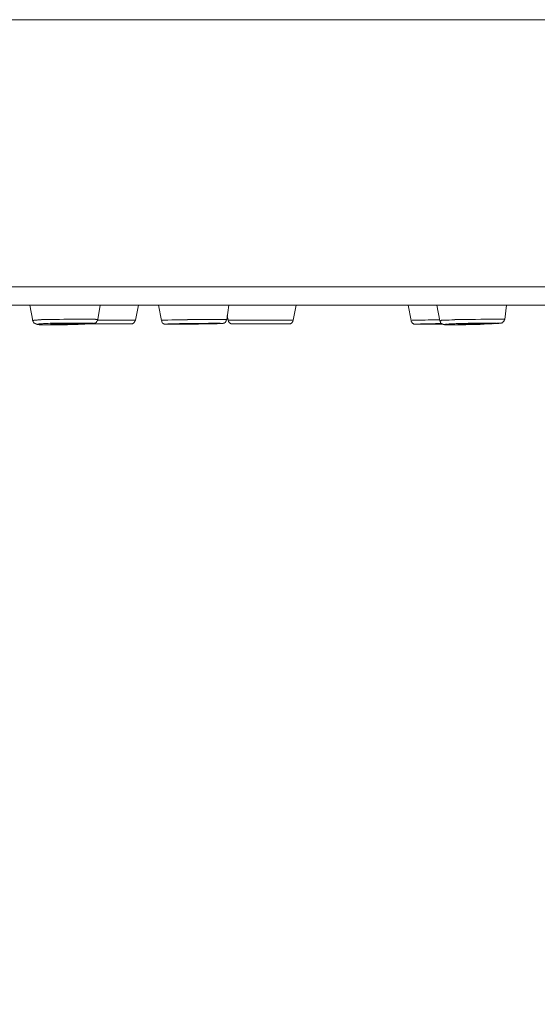
# Model space of a CAD drawing. Units: millimetres. Extents: x 72 to 8980, y -1552 to 626.
# Drawn here: x 7150 to 7172, y 45 to 87 of the extents above; entities that cross this region are included whole.
import ezdxf

# ---------------------------------------------------------------- set-up
doc = ezdxf.new("R2010")
doc.units = ezdxf.units.MM
doc.header["$MEASUREMENT"] = 0
doc.layers.add('Dimensions', color=7, linetype='Continuous')
doc.styles.get("Standard").update_dxf_attribs({"font": 'helr45w_0.ttf'})
doc.dimstyles.get("Standard").update_dxf_attribs({"dimscale": 10, "dimtxt": 2.5, "dimasz": 0.8, "dimexe": 1, "dimexo": 1, "dimgap": 1, "dimtad": 2, "dimtih": 1, "dimtoh": 1, "dimdec": 0, "dimzin": 0, "dimdsep": 46, "dimtxsty": 'Standard', "dimblk": 'DOT', "dimcen": 2, "dimclrd": 1, "dimclre": 1, "dimclrt": 1, "dimadec": 0, "dimazin": 0, "dimtfac": 1, "dimtdec": 0, "dimtofl": 0, "dimtmove": 0, "dimatfit": 3, "dimfxl": 1, "dimtolj": 1, "dimtzin": 0, "dimarcsym": 0})

# ---------------------------------------------------------------- blocks, each defined once
blk = doc.blocks.new('_Dot')
at = {"color": 0, "linetype": 'ByBlock', "lineweight": -2}
blk.add_line((-0.5, 0), (-1, 0), dxfattribs=at)
at = {"color": 0, "linetype": 'ByBlock', "const_width": 0.5}
blk.add_lwpolyline([(-0.25, 0, 1), (0.25, 0, 1)], format="xyb", close=True, dxfattribs=at)
blk = doc.blocks.new('*D29')
at = {"layer": 'Dimensions', "color": 1, "lineweight": -2, "transparency": 16777216}
for p, q in [((7008.541, 71.567), (7008.541, 32.903)), ((7211.478, 71.567), (7211.478, 32.903)), ((7016.541, 42.903), (7203.478, 42.903))]:
    blk.add_line(p, q, dxfattribs=at)
at = {"layer": 'Dimensions', "color": 1, "lineweight": -2, "transparency": 16777216, "xscale": 8, "yscale": 8, "zscale": 8, "rotation": 180}
blk.add_blockref('_Dot', (7008.541, 42.903), dxfattribs=at)
at = {"layer": 'Dimensions', "color": 1, "lineweight": -2, "transparency": 16777216, "xscale": 8, "yscale": 8, "zscale": 8}
blk.add_blockref('_Dot', (7211.478, 42.903), dxfattribs=at)
at = {"layer": 'Dimensions', "color": 1, "transparency": 16777216, "insert": (7110.009, 19.655), "char_height": 25, "attachment_point": 5}
blk.add_mtext('\\A1;%%C203', dxfattribs=at)

msp = doc.modelspace()

# ---------------------------------------------------------------- linework, layer by layer
at = {"lineweight": 9}
for p, q in [((7008.541, 87.265), (7211.478, 87.265)), ((7211.478, 75.861), (7008.541, 75.861)), ((7210.713, 75.092), (7009.306, 75.092)), ((7150.383, 75.092), (7150.503, 74.423)), ((7153.372, 75.092), (7153.278, 74.47)), ((7154.891, 74.447), (7155.012, 75.092)), ((7155.871, 75.092), (7155.991, 74.431)), ((7158.871, 75.092), (7158.778, 74.462)), ((7161.612, 74.447), (7161.732, 75.092)), ((7166.517, 75.092), (7166.637, 74.431)), ((7167.733, 75.092), (7167.869, 74.423)), ((7170.71, 75.092), (7170.633, 74.478)), ((7150.499, 74.423), (7150.499, 74.431)), ((7150.499, 74.431), (7150.515, 74.431)), ((7150.499, 74.423), (7150.499, 74.423)), ((7150.499, 74.423), (7150.515, 74.423)), ((7150.499, 74.423), (7150.499, 74.423)), ((7150.515, 74.431), (7150.523, 74.431)), ((7150.515, 74.423), (7150.515, 74.408)), ((7150.515, 74.408), (7150.523, 74.408)), ((7150.523, 74.431), (7150.538, 74.431)), ((7150.523, 74.408), (7150.523, 74.4)), ((7150.523, 74.4), (7150.523, 74.392)), ((7150.523, 74.392), (7150.523, 74.384)), ((7150.523, 74.384), (7150.523, 74.377)), ((7150.523, 74.377), (7150.523, 74.369)), ((7150.523, 74.369), (7150.538, 74.353)), ((7150.538, 74.431), (7150.554, 74.431)), ((7150.554, 74.431), (7150.554, 74.447)), ((7150.554, 74.447), (7150.562, 74.447)), ((7150.565, 74.447), (7150.581, 74.447)), ((7150.581, 74.447), (7150.589, 74.447)), ((7150.593, 74.447), (7150.616, 74.447)), ((7150.62, 74.447), (7150.628, 74.447)), ((7150.62, 74.447), (7150.62, 74.447)), ((7150.632, 74.447), (7150.647, 74.447)), ((7150.647, 74.447), (7150.67, 74.447)), ((7150.674, 74.447), (7150.698, 74.447)), ((7150.698, 74.447), (7150.721, 74.454)), ((7150.725, 74.454), (7150.764, 74.454)), ((7150.764, 74.454), (7150.803, 74.454)), ((7150.806, 74.454), (7150.869, 74.462)), ((7150.873, 74.47), (7150.935, 74.47)), ((7150.939, 74.47), (7151.044, 74.47)), ((7151.044, 74.47), (7151.141, 74.47)), ((7151.137, 74.47), (7151.281, 74.47)), ((7151.281, 74.47), (7151.44, 74.47)), ((7151.44, 74.47), (7151.638, 74.478)), ((7151.638, 74.478), (7151.836, 74.486)), ((7151.836, 74.493), (7152.042, 74.493)), ((7152.046, 74.493), (7152.245, 74.493)), ((7152.245, 74.493), (7152.427, 74.493)), ((7152.431, 74.493), (7152.59, 74.493)), ((7152.59, 74.493), (7152.711, 74.493)), ((7152.711, 74.493), (7152.793, 74.493)), ((7152.789, 74.493), (7152.886, 74.493)), ((7152.882, 74.493), (7152.964, 74.493)), ((7152.96, 74.493), (7153.014, 74.493)), ((7153.014, 74.493), (7153.037, 74.493)), ((7153.041, 74.493), (7153.08, 74.493)), ((7153.08, 74.493), (7153.103, 74.493)), ((7153.107, 74.493), (7153.146, 74.493)), ((7153.146, 74.493), (7153.154, 74.493)), ((7153.158, 74.493), (7153.173, 74.493)), ((7153.173, 74.493), (7153.173, 74.486)), ((7153.173, 74.478), (7153.197, 74.478)), ((7153.197, 74.478), (7153.212, 74.478)), ((7153.212, 74.478), (7153.22, 74.478)), ((7153.22, 74.478), (7153.236, 74.478)), ((7153.224, 74.377), (7153.224, 74.384)), ((7153.224, 74.384), (7153.24, 74.384)), ((7153.224, 74.369), (7153.224, 74.377)), ((7153.224, 74.353), (7153.224, 74.369)), ((7153.236, 74.478), (7153.236, 74.47)), ((7153.236, 74.47), (7153.251, 74.47)), ((7153.24, 74.392), (7153.24, 74.4)), ((7153.24, 74.4), (7153.247, 74.4)), ((7153.24, 74.384), (7153.24, 74.392)), ((7153.247, 74.408), (7153.247, 74.423)), ((7153.247, 74.423), (7153.263, 74.423)), ((7153.247, 74.4), (7153.247, 74.408)), ((7153.251, 74.47), (7153.259, 74.47)), ((7153.259, 74.47), (7153.274, 74.47)), ((7153.263, 74.454), (7153.263, 74.462)), ((7153.263, 74.462), (7153.278, 74.462)), ((7153.263, 74.447), (7153.263, 74.454)), ((7153.263, 74.447), (7154.895, 74.447)), ((7153.263, 74.439), (7153.263, 74.447)), ((7153.263, 74.423), (7153.263, 74.439)), ((7153.278, 74.462), (7153.278, 74.47)), ((7155.987, 74.439), (7155.987, 74.439)), ((7155.987, 74.439), (7156.003, 74.439)), ((7155.987, 74.439), (7155.987, 74.439)), ((7155.987, 74.439), (7156.003, 74.431)), ((7156.003, 74.439), (7156.011, 74.439)), ((7156.003, 74.431), (7156.003, 74.423)), ((7156.003, 74.423), (7156.003, 74.416)), ((7156.003, 74.416), (7156.003, 74.408)), ((7156.003, 74.408), (7156.011, 74.4)), ((7156.011, 74.4), (7156.011, 74.392)), ((7156.011, 74.392), (7156.011, 74.384)), ((7156.011, 74.384), (7156.011, 74.377)), ((7156.011, 74.377), (7156.011, 74.369)), ((7156.011, 74.369), (7156.026, 74.346)), ((7156.015, 74.439), (7156.03, 74.447)), ((7156.03, 74.447), (7156.038, 74.447)), ((7156.03, 74.447), (7156.03, 74.447)), ((7156.042, 74.447), (7156.05, 74.447)), ((7156.053, 74.447), (7156.069, 74.447)), ((7156.069, 74.447), (7156.092, 74.447)), ((7156.096, 74.447), (7156.135, 74.447)), ((7156.135, 74.447), (7156.182, 74.447)), ((7156.186, 74.447), (7156.267, 74.447)), ((7156.267, 74.447), (7156.434, 74.454)), ((7156.438, 74.454), (7156.695, 74.454)), ((7156.691, 74.454), (7157.099, 74.462)), ((7157.099, 74.47), (7157.181, 74.47)), ((7157.181, 74.47), (7157.348, 74.47)), ((7157.352, 74.47), (7157.511, 74.47)), ((7157.511, 74.47), (7157.717, 74.47)), ((7157.721, 74.47), (7158.117, 74.47)), ((7158.117, 74.47), (7158.358, 74.47)), ((7158.358, 74.47), (7158.494, 74.47)), ((7158.49, 74.47), (7158.572, 74.47)), ((7158.568, 74.47), (7158.63, 74.47)), ((7158.634, 74.47), (7158.673, 74.47)), ((7158.673, 74.47), (7158.689, 74.47)), ((7158.689, 74.47), (7158.712, 74.47)), ((7158.712, 74.47), (7158.728, 74.47)), ((7158.716, 74.353), (7158.716, 74.369)), ((7158.716, 74.369), (7158.731, 74.369)), ((7158.728, 74.47), (7158.735, 74.47)), ((7158.731, 74.377), (7158.739, 74.384)), ((7158.731, 74.369), (7158.731, 74.377)), ((7158.739, 74.47), (7158.755, 74.47)), ((7158.739, 74.47), (7158.739, 74.47)), ((7158.739, 74.4), (7158.755, 74.408)), ((7158.739, 74.392), (7158.739, 74.4)), ((7158.739, 74.384), (7158.739, 74.392)), ((7158.755, 74.47), (7158.763, 74.47)), ((7158.755, 74.423), (7158.755, 74.439)), ((7158.755, 74.439), (7158.763, 74.439)), ((7158.755, 74.408), (7158.755, 74.423)), ((7158.763, 74.47), (7158.778, 74.47)), ((7158.763, 74.454), (7158.778, 74.47)), ((7158.763, 74.447), (7158.763, 74.454)), ((7158.763, 74.439), (7158.763, 74.447)), ((7158.833, 74.447), (7158.794, 74.649)), ((7158.833, 74.447), (7161.612, 74.447)), ((7166.637, 74.439), (7166.637, 74.439)), ((7166.637, 74.439), (7166.645, 74.439)), ((7166.637, 74.439), (7166.637, 74.431)), ((7166.637, 74.431), (7166.637, 74.423)), ((7166.637, 74.423), (7166.637, 74.416)), ((7166.637, 74.416), (7166.637, 74.408)), ((7166.637, 74.408), (7166.645, 74.408)), ((7166.645, 74.439), (7166.66, 74.439)), ((7166.645, 74.408), (7166.645, 74.4)), ((7166.645, 74.4), (7166.645, 74.392)), ((7166.645, 74.392), (7166.645, 74.384)), ((7166.645, 74.384), (7166.66, 74.384)), ((7166.66, 74.384), (7166.66, 74.377)), ((7166.66, 74.377), (7166.66, 74.369)), ((7166.66, 74.369), (7166.676, 74.346)), ((7166.664, 74.439), (7166.672, 74.439)), ((7166.664, 74.439), (7166.664, 74.439)), ((7166.676, 74.439), (7166.684, 74.439)), ((7166.688, 74.439), (7166.711, 74.439)), ((7166.688, 74.439), (7166.688, 74.439)), ((7166.715, 74.439), (7166.738, 74.439)), ((7166.742, 74.439), (7166.796, 74.447)), ((7166.796, 74.447), (7166.886, 74.447)), ((7166.886, 74.447), (7167.1, 74.447)), ((7167.1, 74.447), (7167.243, 74.447)), ((7167.243, 74.447), (7167.364, 74.454)), ((7167.364, 74.454), (7167.445, 74.454)), ((7167.442, 74.454), (7167.496, 74.454)), ((7167.496, 74.454), (7167.558, 74.454)), ((7167.562, 74.454), (7167.616, 74.454)), ((7167.616, 74.454), (7167.655, 74.454)), ((7167.655, 74.454), (7167.718, 74.454)), ((7167.721, 74.454), (7167.768, 74.454)), ((7167.772, 74.454), (7167.826, 74.454)), ((7167.826, 74.454), (7167.85, 74.454)), ((7167.865, 74.423), (7167.865, 74.423)), ((7167.865, 74.423), (7167.881, 74.423)), ((7167.865, 74.423), (7167.881, 74.416)), ((7167.881, 74.423), (7167.889, 74.423)), ((7167.881, 74.416), (7167.881, 74.408)), ((7167.881, 74.408), (7167.881, 74.4)), ((7167.881, 74.4), (7167.881, 74.392)), ((7167.881, 74.392), (7167.881, 74.384)), ((7167.881, 74.384), (7167.881, 74.377)), ((7167.881, 74.377), (7167.889, 74.369)), ((7167.889, 74.423), (7167.904, 74.423)), ((7167.889, 74.369), (7167.889, 74.353)), ((7167.904, 74.423), (7167.92, 74.431)), ((7167.92, 74.439), (7167.927, 74.439)), ((7167.931, 74.439), (7167.947, 74.439)), ((7167.947, 74.439), (7167.955, 74.439)), ((7167.947, 74.439), (7167.947, 74.439)), ((7167.959, 74.439), (7167.982, 74.439)), ((7167.986, 74.439), (7168.009, 74.439)), ((7168.013, 74.439), (7168.052, 74.447)), ((7168.052, 74.447), (7168.06, 74.447)), ((7168.063, 74.447), (7168.13, 74.447)), ((7168.13, 74.447), (7168.192, 74.447)), ((7168.196, 74.447), (7168.262, 74.447)), ((7168.262, 74.447), (7168.367, 74.454)), ((7168.367, 74.454), (7168.503, 74.462)), ((7168.503, 74.47), (7168.67, 74.47)), ((7168.674, 74.47), (7168.88, 74.47)), ((7168.884, 74.47), (7169.14, 74.47)), ((7169.136, 74.47), (7169.377, 74.478)), ((7169.373, 74.478), (7169.61, 74.486)), ((7169.61, 74.493), (7169.824, 74.493)), ((7169.824, 74.493), (7169.991, 74.493)), ((7169.995, 74.493), (7170.131, 74.493)), ((7170.127, 74.493), (7170.232, 74.493)), ((7170.232, 74.493), (7170.298, 74.493)), ((7170.298, 74.493), (7170.38, 74.493)), ((7170.38, 74.493), (7170.419, 74.493)), ((7170.419, 74.493), (7170.442, 74.493)), ((7170.446, 74.493), (7170.485, 74.493)), ((7170.485, 74.493), (7170.493, 74.493)), ((7170.497, 74.493), (7170.535, 74.493)), ((7170.539, 74.493), (7170.547, 74.493)), ((7170.539, 74.493), (7170.539, 74.493)), ((7170.551, 74.493), (7170.559, 74.493)), ((7170.551, 74.493), (7170.551, 74.493)), ((7170.551, 74.353), (7170.551, 74.369)), ((7170.551, 74.369), (7170.567, 74.369)), ((7170.559, 74.493), (7170.574, 74.493)), ((7170.567, 74.377), (7170.567, 74.384)), ((7170.567, 74.384), (7170.582, 74.384)), ((7170.567, 74.369), (7170.567, 74.377)), ((7170.574, 74.493), (7170.59, 74.493)), ((7170.582, 74.392), (7170.59, 74.4)), ((7170.582, 74.384), (7170.582, 74.392)), ((7170.59, 74.493), (7170.605, 74.493)), ((7170.59, 74.408), (7170.605, 74.423)), ((7170.59, 74.4), (7170.59, 74.408)), ((7170.605, 74.493), (7170.617, 74.493)), ((7170.605, 74.423), (7170.605, 74.439)), ((7170.605, 74.439), (7170.613, 74.439)), ((7170.613, 74.454), (7170.613, 74.47)), ((7170.613, 74.47), (7170.629, 74.47)), ((7170.613, 74.447), (7170.613, 74.454)), ((7170.613, 74.439), (7170.613, 74.447)), ((7170.617, 74.493), (7170.617, 74.486)), ((7170.617, 74.486), (7170.633, 74.486)), ((7170.629, 74.47), (7170.629, 74.478)), ((7150.538, 74.353), (7150.554, 74.346)), ((7150.554, 74.346), (7150.554, 74.338)), ((7150.554, 74.338), (7150.554, 74.33)), ((7150.554, 74.33), (7150.562, 74.322)), ((7150.562, 74.322), (7150.577, 74.315)), ((7150.577, 74.315), (7150.597, 74.315)), ((7150.597, 74.315), (7150.597, 74.307)), ((7150.597, 74.307), (7150.604, 74.307)), ((7150.604, 74.307), (7150.604, 74.299)), ((7150.604, 74.299), (7150.62, 74.299)), ((7150.62, 74.299), (7150.62, 74.283)), ((7150.62, 74.283), (7150.635, 74.283)), ((7150.635, 74.283), (7150.651, 74.283)), ((7150.651, 74.283), (7150.651, 74.276)), ((7150.651, 74.276), (7150.659, 74.276)), ((7150.659, 74.276), (7150.674, 74.276)), ((7150.674, 74.276), (7150.674, 74.268)), ((7150.674, 74.268), (7150.682, 74.268)), ((7150.682, 74.268), (7150.698, 74.268)), ((7150.698, 74.268), (7150.698, 74.26)), ((7150.698, 74.26), (7150.713, 74.26)), ((7150.713, 74.26), (7150.721, 74.26)), ((7150.721, 74.26), (7150.736, 74.26)), ((7150.725, 74.26), (7150.725, 74.268)), ((7150.725, 74.268), (7150.74, 74.268)), ((7150.74, 74.26), (7150.725, 74.26)), ((7150.736, 74.26), (7150.756, 74.26)), ((7150.74, 74.268), (7150.756, 74.268)), ((7150.756, 74.26), (7150.74, 74.26)), ((7150.752, 74.26), (7150.76, 74.26)), ((7150.756, 74.268), (7150.764, 74.268)), ((7150.764, 74.26), (7150.756, 74.26)), ((7150.764, 74.276), (7150.779, 74.283)), ((7150.779, 74.26), (7150.764, 74.26)), ((7150.764, 74.26), (7150.779, 74.26)), ((7150.779, 74.283), (7150.787, 74.283)), ((7150.779, 74.283), (7150.779, 74.283)), ((7150.779, 74.26), (7150.779, 74.26)), ((7150.779, 74.26), (7150.779, 74.26)), ((7150.779, 74.26), (7150.787, 74.245)), ((7150.791, 74.26), (7150.783, 74.26)), ((7150.791, 74.283), (7150.806, 74.283)), ((7150.791, 74.26), (7150.791, 74.26)), ((7150.806, 74.245), (7150.791, 74.26)), ((7150.818, 74.245), (7150.795, 74.245)), ((7150.806, 74.283), (7150.83, 74.283)), ((7150.806, 74.283), (7150.806, 74.283)), ((7150.845, 74.245), (7150.806, 74.245)), ((7150.83, 74.283), (7150.853, 74.283)), ((7150.83, 74.245), (7150.853, 74.245)), ((7150.845, 74.245), (7150.884, 74.245)), ((7150.857, 74.283), (7150.88, 74.283)), ((7150.884, 74.283), (7150.907, 74.283)), ((7150.884, 74.245), (7150.923, 74.245)), ((7150.911, 74.283), (7150.919, 74.283)), ((7150.911, 74.245), (7150.95, 74.245)), ((7150.923, 74.283), (7150.962, 74.299)), ((7150.939, 74.245), (7150.985, 74.245)), ((7150.962, 74.299), (7151.02, 74.299)), ((7150.989, 74.245), (7151.051, 74.245)), ((7151.016, 74.299), (7151.082, 74.299)), ((7151.055, 74.245), (7151.137, 74.245)), ((7151.082, 74.299), (7151.164, 74.307)), ((7151.11, 74.245), (7151.215, 74.245)), ((7151.16, 74.307), (7151.257, 74.315)), ((7151.215, 74.245), (7151.358, 74.245)), ((7151.253, 74.315), (7151.358, 74.315)), ((7151.281, 74.276), (7151.281, 74.283)), ((7151.281, 74.283), (7151.288, 74.283)), ((7151.281, 74.276), (7151.281, 74.276)), ((7151.296, 74.276), (7151.281, 74.276)), ((7151.288, 74.283), (7151.304, 74.283)), ((7151.312, 74.276), (7151.296, 74.276)), ((7151.304, 74.283), (7151.319, 74.283)), ((7151.319, 74.276), (7151.312, 74.276)), ((7151.319, 74.283), (7151.335, 74.283)), ((7151.335, 74.276), (7151.319, 74.276)), ((7151.335, 74.283), (7151.343, 74.283)), ((7151.335, 74.283), (7151.335, 74.283)), ((7151.335, 74.276), (7151.335, 74.276)), ((7151.347, 74.276), (7151.339, 74.276)), ((7151.347, 74.283), (7151.354, 74.283)), ((7151.347, 74.283), (7151.347, 74.283)), ((7151.358, 74.276), (7151.351, 74.276)), ((7151.358, 74.315), (7151.51, 74.315)), ((7151.358, 74.283), (7151.374, 74.283)), ((7151.358, 74.283), (7151.358, 74.283)), ((7151.358, 74.276), (7151.358, 74.276)), ((7151.358, 74.268), (7151.358, 74.276)), ((7151.374, 74.268), (7151.358, 74.268)), ((7151.358, 74.245), (7151.494, 74.245)), ((7151.374, 74.283), (7151.397, 74.283)), ((7151.401, 74.268), (7151.378, 74.268)), ((7151.401, 74.283), (7151.409, 74.283)), ((7151.424, 74.268), (7151.401, 74.268)), ((7151.413, 74.283), (7151.452, 74.299)), ((7151.479, 74.268), (7151.424, 74.268)), ((7151.452, 74.299), (7151.49, 74.299)), ((7151.506, 74.268), (7151.483, 74.268)), ((7151.49, 74.299), (7151.514, 74.299)), ((7151.49, 74.245), (7151.642, 74.245)), ((7151.506, 74.315), (7151.665, 74.315)), ((7151.557, 74.268), (7151.51, 74.268)), ((7151.518, 74.299), (7151.58, 74.299)), ((7151.638, 74.268), (7151.56, 74.268)), ((7151.584, 74.299), (7151.65, 74.299)), ((7151.693, 74.268), (7151.638, 74.268)), ((7151.638, 74.245), (7151.805, 74.245)), ((7151.65, 74.299), (7151.731, 74.307)), ((7151.665, 74.315), (7151.848, 74.322)), ((7151.782, 74.268), (7151.696, 74.268)), ((7151.731, 74.307), (7151.813, 74.307)), ((7151.864, 74.268), (7151.782, 74.268)), ((7151.809, 74.307), (7151.914, 74.315)), ((7151.809, 74.245), (7151.976, 74.245)), ((7151.848, 74.322), (7152.031, 74.322)), ((7151.957, 74.276), (7151.864, 74.268)), ((7151.914, 74.315), (7151.996, 74.315)), ((7152.062, 74.276), (7151.957, 74.276)), ((7152.155, 74.26), (7151.98, 74.245)), ((7151.996, 74.315), (7152.093, 74.315)), ((7152.035, 74.322), (7152.202, 74.322)), ((7152.14, 74.276), (7152.062, 74.276)), ((7152.089, 74.315), (7152.171, 74.315)), ((7152.206, 74.276), (7152.143, 74.276)), ((7152.155, 74.26), (7152.322, 74.26)), ((7152.167, 74.315), (7152.229, 74.315)), ((7152.206, 74.322), (7152.357, 74.322)), ((7152.26, 74.283), (7152.206, 74.276)), ((7152.233, 74.315), (7152.287, 74.315)), ((7152.299, 74.283), (7152.26, 74.283)), ((7152.287, 74.315), (7152.326, 74.315)), ((7152.338, 74.283), (7152.299, 74.283)), ((7152.299, 74.26), (7152.443, 74.26)), ((7152.326, 74.315), (7152.349, 74.315)), ((7152.377, 74.283), (7152.338, 74.283)), ((7152.353, 74.322), (7152.489, 74.322)), ((7152.353, 74.315), (7152.377, 74.315)), ((7152.377, 74.315), (7152.4, 74.315)), ((7152.392, 74.283), (7152.377, 74.283)), ((7152.419, 74.283), (7152.396, 74.283)), ((7152.404, 74.315), (7152.419, 74.315)), ((7152.419, 74.315), (7152.427, 74.307)), ((7152.431, 74.283), (7152.423, 74.283)), ((7152.431, 74.307), (7152.439, 74.307)), ((7152.443, 74.283), (7152.435, 74.283)), ((7152.443, 74.307), (7152.458, 74.307)), ((7152.443, 74.283), (7152.443, 74.283)), ((7152.443, 74.268), (7152.555, 74.276)), ((7152.47, 74.283), (7152.447, 74.283)), ((7152.458, 74.307), (7152.466, 74.307)), ((7152.47, 74.307), (7152.47, 74.307)), ((7152.47, 74.307), (7152.485, 74.307)), ((7152.47, 74.307), (7152.47, 74.307)), ((7152.485, 74.299), (7152.47, 74.283)), ((7152.47, 74.283), (7152.47, 74.283)), ((7152.47, 74.283), (7152.47, 74.283)), ((7152.47, 74.283), (7152.47, 74.283)), ((7152.485, 74.322), (7152.59, 74.322)), ((7152.485, 74.307), (7152.493, 74.307)), ((7152.501, 74.299), (7152.485, 74.299)), ((7152.493, 74.307), (7152.493, 74.299)), ((7152.493, 74.299), (7152.509, 74.299)), ((7152.509, 74.299), (7152.501, 74.299)), ((7152.509, 74.299), (7152.509, 74.299)), ((7152.641, 74.276), (7152.555, 74.276)), ((7152.59, 74.322), (7152.668, 74.322)), ((7152.723, 74.276), (7152.645, 74.276)), ((7152.668, 74.322), (7152.73, 74.322)), ((7152.789, 74.283), (7152.726, 74.276)), ((7152.734, 74.322), (7152.816, 74.322)), ((7152.855, 74.283), (7152.793, 74.283)), ((7152.816, 74.322), (7152.855, 74.322)), ((7152.855, 74.322), (7152.878, 74.322)), ((7152.894, 74.283), (7152.855, 74.283)), ((7152.882, 74.322), (7152.921, 74.322)), ((7152.921, 74.283), (7152.882, 74.283)), ((7152.921, 74.322), (7152.929, 74.322)), ((7152.921, 74.283), (7154.697, 74.283)), ((7152.96, 74.283), (7152.921, 74.283)), ((7152.932, 74.322), (7152.956, 74.322)), ((7152.975, 74.283), (7152.936, 74.283)), ((7152.96, 74.322), (7152.975, 74.322)), ((7152.987, 74.299), (7152.964, 74.283)), ((7152.975, 74.322), (7152.999, 74.322)), ((7152.975, 74.283), (7152.999, 74.299)), ((7152.999, 74.322), (7152.999, 74.315)), ((7152.999, 74.315), (7153.014, 74.315)), ((7152.999, 74.299), (7153.014, 74.299)), ((7152.999, 74.299), (7152.999, 74.299)), ((7152.999, 74.299), (7153.022, 74.299)), ((7153.014, 74.315), (7153.022, 74.315)), ((7153.014, 74.315), (7153.014, 74.315)), ((7153.014, 74.299), (7153.014, 74.299)), ((7153.026, 74.299), (7153.018, 74.299)), ((7153.022, 74.315), (7153.037, 74.315)), ((7153.037, 74.299), (7153.022, 74.299)), ((7153.026, 74.299), (7153.026, 74.299)), ((7153.026, 74.299), (7153.041, 74.299)), ((7153.037, 74.315), (7153.053, 74.315)), ((7153.053, 74.299), (7153.037, 74.299)), ((7153.041, 74.299), (7153.049, 74.299)), ((7153.053, 74.315), (7153.061, 74.315)), ((7153.061, 74.299), (7153.053, 74.299)), ((7153.053, 74.299), (7153.061, 74.299)), ((7153.061, 74.315), (7153.08, 74.315)), ((7153.08, 74.307), (7153.061, 74.307)), ((7153.061, 74.307), (7153.061, 74.299)), ((7153.065, 74.299), (7153.065, 74.299)), ((7153.065, 74.299), (7153.065, 74.299)), ((7153.065, 74.299), (7153.08, 74.299)), ((7153.08, 74.315), (7153.08, 74.307)), ((7153.08, 74.299), (7153.08, 74.307)), ((7153.08, 74.307), (7153.088, 74.307)), ((7153.088, 74.307), (7153.103, 74.307)), ((7153.103, 74.307), (7153.103, 74.315)), ((7153.103, 74.315), (7153.119, 74.315)), ((7153.119, 74.315), (7153.127, 74.315)), ((7153.127, 74.315), (7153.146, 74.315)), ((7153.146, 74.315), (7153.162, 74.322)), ((7153.162, 74.322), (7153.162, 74.33)), ((7153.162, 74.33), (7153.177, 74.33)), ((7153.177, 74.33), (7153.185, 74.338)), ((7153.185, 74.338), (7153.201, 74.338)), ((7153.201, 74.338), (7153.216, 74.346)), ((7153.216, 74.346), (7153.216, 74.353)), ((7153.216, 74.353), (7153.224, 74.353)), ((7156.026, 74.346), (7156.026, 74.338)), ((7156.026, 74.338), (7156.026, 74.33)), ((7156.026, 74.33), (7156.042, 74.33)), ((7156.042, 74.33), (7156.042, 74.322)), ((7156.042, 74.322), (7156.05, 74.322)), ((7156.05, 74.322), (7156.05, 74.315)), ((7156.05, 74.315), (7156.05, 74.307)), ((7156.05, 74.307), (7156.069, 74.307)), ((7156.069, 74.307), (7156.085, 74.307)), ((7156.085, 74.307), (7156.085, 74.299)), ((7156.085, 74.299), (7156.085, 74.291)), ((7156.085, 74.291), (7156.1, 74.291)), ((7156.1, 74.291), (7156.108, 74.276)), ((7156.108, 74.276), (7156.123, 74.276)), ((7156.123, 74.276), (7156.139, 74.276)), ((7156.139, 74.276), (7156.147, 74.276)), ((7156.147, 74.276), (7156.147, 74.268)), ((7156.147, 74.268), (7156.162, 74.268)), ((7156.162, 74.268), (7156.17, 74.268)), ((7156.17, 74.268), (7156.186, 74.268)), ((7156.186, 74.276), (7156.186, 74.276)), ((7156.186, 74.276), (7156.186, 74.276)), ((7156.186, 74.276), (7156.186, 74.276)), ((7156.186, 74.276), (7156.201, 74.276)), ((7156.201, 74.276), (7156.201, 74.276)), ((7156.201, 74.276), (7156.201, 74.276)), ((7156.201, 74.276), (7156.201, 74.276)), ((7156.201, 74.276), (7156.201, 74.276)), ((7156.201, 74.276), (7156.225, 74.276)), ((7156.201, 74.276), (7156.209, 74.276)), ((7156.213, 74.276), (7156.205, 74.276)), ((7156.228, 74.276), (7156.213, 74.276)), ((7156.213, 74.276), (7156.228, 74.276)), ((7156.228, 74.276), (7156.236, 74.276)), ((7156.24, 74.276), (7156.232, 74.276)), ((7156.24, 74.276), (7156.232, 74.276)), ((7156.24, 74.276), (7156.263, 74.283)), ((7156.24, 74.276), (7156.263, 74.268)), ((7156.24, 74.276), (7156.24, 74.276)), ((7156.256, 74.268), (7156.279, 74.268)), ((7156.267, 74.283), (7156.314, 74.283)), ((7156.267, 74.283), (7156.267, 74.283)), ((7156.267, 74.268), (7156.314, 74.268)), ((7156.318, 74.283), (7156.341, 74.283)), ((7156.318, 74.268), (7156.357, 74.268)), ((7156.345, 74.283), (7156.442, 74.283)), ((7156.345, 74.268), (7156.442, 74.268)), ((7156.438, 74.283), (7156.559, 74.283)), ((7156.438, 74.268), (7156.543, 74.268)), ((7156.543, 74.268), (7156.757, 74.268)), ((7156.559, 74.283), (7156.765, 74.299)), ((7156.664, 74.283), (7156.664, 74.283)), ((7156.664, 74.283), (7156.671, 74.283)), ((7156.668, 74.276), (7156.668, 74.283)), ((7156.675, 74.276), (7156.668, 74.276)), ((7156.675, 74.283), (7156.691, 74.283)), ((7156.691, 74.276), (7156.675, 74.276)), ((7156.691, 74.283), (7156.699, 74.283)), ((7156.691, 74.283), (7156.691, 74.283)), ((7156.691, 74.283), (7156.691, 74.283)), ((7156.691, 74.276), (7156.691, 74.276)), ((7156.691, 74.276), (7156.691, 74.276)), ((7156.703, 74.276), (7156.695, 74.276)), ((7156.703, 74.283), (7156.726, 74.283)), ((7156.718, 74.276), (7156.703, 74.276)), ((7156.73, 74.276), (7156.722, 74.276)), ((7156.73, 74.283), (7156.738, 74.283)), ((7156.757, 74.276), (7156.734, 74.276)), ((7156.741, 74.283), (7156.765, 74.283)), ((7156.796, 74.276), (7156.757, 74.276)), ((7156.757, 74.268), (7157.076, 74.276)), ((7156.769, 74.299), (7157.111, 74.299)), ((7156.769, 74.283), (7156.823, 74.283)), ((7156.862, 74.276), (7156.8, 74.276)), ((7156.823, 74.283), (7156.92, 74.283)), ((7156.967, 74.276), (7156.862, 74.276)), ((7156.916, 74.283), (7157.06, 74.283)), ((7157.153, 74.276), (7156.971, 74.276)), ((7157.06, 74.283), (7157.286, 74.299)), ((7157.274, 74.276), (7157.076, 74.276)), ((7157.115, 74.299), (7157.204, 74.299)), ((7157.391, 74.283), (7157.153, 74.276)), ((7157.204, 74.299), (7157.356, 74.307)), ((7157.274, 74.276), (7157.562, 74.276)), ((7157.286, 74.299), (7157.542, 74.299)), ((7157.352, 74.307), (7157.495, 74.307)), ((7157.628, 74.283), (7157.391, 74.283)), ((7157.495, 74.307), (7157.694, 74.307)), ((7157.538, 74.299), (7157.721, 74.299)), ((7157.787, 74.283), (7157.565, 74.276)), ((7157.775, 74.283), (7157.624, 74.283)), ((7157.694, 74.307), (7158.005, 74.315)), ((7157.721, 74.299), (7157.857, 74.299)), ((7157.88, 74.283), (7157.775, 74.283)), ((7157.775, 74.283), (7158.078, 74.283)), ((7157.853, 74.299), (7157.915, 74.299)), ((7157.946, 74.283), (7157.884, 74.283)), ((7157.919, 74.299), (7157.974, 74.299)), ((7157.985, 74.283), (7157.946, 74.283)), ((7157.974, 74.299), (7157.981, 74.299)), ((7157.985, 74.299), (7158.001, 74.299)), ((7158.001, 74.283), (7157.985, 74.283)), ((7158.001, 74.315), (7158.207, 74.315)), ((7158.001, 74.299), (7158.009, 74.299)), ((7158.012, 74.299), (7158.005, 74.283)), ((7158.012, 74.299), (7158.02, 74.299)), ((7158.024, 74.299), (7158.016, 74.299)), ((7158.024, 74.299), (7158.04, 74.299)), ((7158.04, 74.299), (7158.024, 74.299)), ((7158.04, 74.299), (7158.047, 74.299)), ((7158.04, 74.299), (7158.04, 74.299)), ((7158.04, 74.299), (7158.04, 74.299)), ((7158.051, 74.299), (7158.043, 74.299)), ((7158.047, 74.299), (7158.063, 74.299)), ((7158.067, 74.299), (7158.051, 74.299)), ((7158.067, 74.299), (7158.067, 74.299)), ((7158.265, 74.283), (7158.067, 74.283)), ((7158.211, 74.315), (7158.331, 74.315)), ((7158.265, 74.283), (7158.362, 74.283)), ((7158.331, 74.315), (7158.413, 74.315)), ((7158.358, 74.283), (7158.44, 74.299)), ((7158.409, 74.315), (7158.448, 74.315)), ((7158.475, 74.299), (7158.428, 74.299)), ((7158.448, 74.315), (7158.487, 74.315)), ((7158.502, 74.299), (7158.479, 74.299)), ((7158.49, 74.315), (7158.498, 74.315)), ((7158.502, 74.315), (7158.51, 74.307)), ((7158.518, 74.299), (7158.502, 74.299)), ((7158.529, 74.299), (7158.506, 74.299)), ((7158.514, 74.307), (7158.529, 74.307)), ((7158.541, 74.299), (7158.518, 74.299)), ((7158.529, 74.307), (7158.537, 74.307)), ((7158.529, 74.299), (7158.529, 74.299)), ((7158.541, 74.299), (7158.533, 74.299)), ((7158.541, 74.307), (7158.557, 74.307)), ((7158.541, 74.299), (7158.557, 74.299)), ((7158.557, 74.299), (7158.541, 74.299)), ((7158.557, 74.307), (7158.557, 74.307)), ((7158.557, 74.307), (7158.564, 74.307)), ((7158.564, 74.299), (7158.557, 74.299)), ((7158.557, 74.299), (7158.557, 74.299)), ((7158.557, 74.299), (7158.564, 74.299)), ((7158.557, 74.299), (7158.557, 74.299)), ((7158.564, 74.307), (7158.564, 74.299)), ((7158.568, 74.299), (7158.568, 74.299)), ((7158.568, 74.299), (7158.568, 74.299)), ((7158.568, 74.299), (7158.568, 74.299)), ((7158.568, 74.299), (7158.568, 74.299)), ((7158.568, 74.299), (7158.576, 74.299)), ((7158.58, 74.299), (7158.58, 74.307)), ((7158.58, 74.307), (7158.58, 74.307)), ((7158.58, 74.307), (7158.595, 74.307)), ((7158.58, 74.299), (7158.58, 74.299)), ((7158.58, 74.299), (7158.58, 74.299)), ((7158.595, 74.307), (7158.595, 74.307)), ((7158.595, 74.307), (7158.595, 74.307)), ((7158.595, 74.307), (7158.603, 74.307)), ((7158.603, 74.307), (7158.619, 74.307)), ((7158.619, 74.307), (7158.619, 74.315)), ((7158.619, 74.315), (7158.634, 74.315)), ((7158.634, 74.315), (7158.642, 74.315)), ((7158.642, 74.315), (7158.642, 74.322)), ((7158.642, 74.322), (7158.658, 74.322)), ((7158.658, 74.322), (7158.677, 74.322)), ((7158.677, 74.322), (7158.677, 74.33)), ((7158.677, 74.33), (7158.693, 74.33)), ((7158.693, 74.338), (7158.7, 74.346)), ((7158.693, 74.33), (7158.693, 74.338)), ((7158.7, 74.346), (7158.716, 74.353)), ((7159.031, 74.283), (7161.425, 74.283)), ((7166.676, 74.346), (7166.676, 74.338)), ((7166.676, 74.338), (7166.676, 74.33)), ((7166.676, 74.33), (7166.684, 74.33)), ((7166.684, 74.33), (7166.684, 74.322)), ((7166.684, 74.322), (7166.684, 74.315)), ((7166.684, 74.315), (7166.699, 74.315)), ((7166.699, 74.315), (7166.699, 74.307)), ((7166.699, 74.307), (7166.719, 74.307)), ((7166.719, 74.307), (7166.734, 74.307)), ((7166.734, 74.307), (7166.734, 74.299)), ((7166.734, 74.299), (7166.734, 74.291)), ((7166.734, 74.291), (7166.742, 74.291)), ((7166.742, 74.291), (7166.758, 74.276)), ((7166.758, 74.276), (7166.773, 74.276)), ((7166.773, 74.276), (7166.781, 74.276)), ((7166.781, 74.276), (7166.781, 74.268)), ((7166.781, 74.268), (7166.796, 74.268)), ((7166.796, 74.268), (7166.804, 74.268)), ((7166.804, 74.268), (7166.82, 74.268)), ((7166.82, 74.276), (7166.82, 74.276)), ((7166.82, 74.276), (7166.82, 74.268)), ((7166.82, 74.268), (7166.835, 74.268)), ((7166.835, 74.268), (7166.835, 74.268)), ((7166.835, 74.268), (7166.835, 74.268)), ((7166.835, 74.268), (7166.835, 74.268)), ((7166.835, 74.268), (7166.835, 74.268)), ((7166.835, 74.268), (7166.843, 74.268)), ((7166.839, 74.268), (7166.839, 74.276)), ((7166.839, 74.276), (7166.847, 74.276)), ((7166.847, 74.268), (7166.839, 74.268)), ((7166.847, 74.276), (7166.862, 74.276)), ((7166.862, 74.268), (7166.847, 74.268)), ((7166.847, 74.268), (7166.862, 74.268)), ((7166.862, 74.276), (7166.87, 74.276)), ((7166.862, 74.276), (7166.862, 74.276)), ((7166.862, 74.268), (7166.862, 74.268)), ((7166.862, 74.268), (7166.886, 74.268)), ((7166.874, 74.268), (7166.866, 74.268)), ((7166.874, 74.276), (7166.882, 74.276)), ((7166.874, 74.276), (7166.874, 74.276)), ((7166.874, 74.268), (7166.897, 74.268)), ((7166.882, 74.276), (7166.897, 74.276)), ((7166.886, 74.268), (7166.909, 74.268)), ((7166.901, 74.276), (7166.909, 74.276)), ((7166.913, 74.276), (7166.952, 74.276)), ((7166.913, 74.268), (7166.952, 74.268)), ((7166.952, 74.276), (7167.033, 74.283)), ((7166.952, 74.268), (7167.014, 74.268)), ((7167.018, 74.268), (7167.17, 74.268)), ((7167.033, 74.283), (7167.177, 74.283)), ((7167.457, 74.276), (7167.162, 74.268)), ((7167.177, 74.283), (7167.344, 74.283)), ((7167.309, 74.276), (7167.309, 74.276)), ((7167.309, 74.276), (7167.325, 74.276)), ((7167.325, 74.276), (7167.309, 74.276)), ((7167.325, 74.283), (7167.333, 74.283)), ((7167.325, 74.283), (7167.325, 74.283)), ((7167.325, 74.276), (7167.325, 74.283)), ((7167.325, 74.276), (7167.325, 74.276)), ((7167.325, 74.276), (7167.325, 74.276)), ((7167.325, 74.276), (7167.325, 74.276)), ((7167.337, 74.276), (7167.329, 74.276)), ((7167.337, 74.283), (7167.344, 74.283)), ((7167.348, 74.276), (7167.341, 74.276)), ((7167.348, 74.283), (7167.372, 74.283)), ((7167.348, 74.283), (7167.461, 74.283)), ((7167.364, 74.276), (7167.348, 74.276)), ((7167.391, 74.276), (7167.368, 74.276)), ((7167.376, 74.283), (7167.414, 74.283)), ((7167.442, 74.276), (7167.395, 74.276)), ((7167.418, 74.283), (7167.508, 74.283)), ((7167.535, 74.276), (7167.442, 74.276)), ((7167.496, 74.276), (7167.442, 74.276)), ((7167.457, 74.283), (7167.504, 74.283)), ((7167.496, 74.276), (7167.578, 74.276)), ((7167.508, 74.283), (7167.706, 74.283)), ((7167.508, 74.283), (7167.57, 74.283)), ((7167.733, 74.276), (7167.535, 74.276)), ((7167.628, 74.276), (7167.566, 74.276)), ((7167.574, 74.283), (7167.64, 74.283)), ((7167.64, 74.276), (7167.632, 74.276)), ((7167.64, 74.283), (7167.679, 74.299)), ((7167.64, 74.276), (7167.694, 74.276)), ((7167.683, 74.299), (7167.721, 74.299)), ((7167.694, 74.276), (7167.756, 74.276)), ((7167.706, 74.283), (7167.76, 74.283)), ((7167.721, 74.299), (7167.76, 74.299)), ((7167.788, 74.283), (7167.733, 74.276)), ((7167.76, 74.299), (7167.799, 74.299)), ((7167.76, 74.283), (7167.799, 74.283)), ((7167.799, 74.276), (7167.76, 74.276)), ((7167.826, 74.276), (7167.788, 74.276)), ((7167.838, 74.283), (7167.791, 74.283)), ((7167.799, 74.299), (7167.854, 74.299)), ((7167.799, 74.283), (7167.854, 74.283)), ((7167.826, 74.276), (7167.889, 74.276)), ((7167.892, 74.283), (7167.838, 74.283)), ((7167.854, 74.299), (7167.892, 74.299)), ((7167.854, 74.283), (7167.9, 74.283)), ((7167.889, 74.353), (7167.889, 74.346)), ((7167.889, 74.346), (7167.889, 74.338)), ((7167.889, 74.338), (7167.904, 74.338)), ((7167.892, 74.299), (7167.947, 74.299)), ((7167.931, 74.283), (7167.892, 74.283)), ((7167.892, 74.276), (7167.931, 74.276)), ((7167.904, 74.338), (7167.904, 74.33)), ((7167.904, 74.33), (7167.904, 74.315)), ((7167.904, 74.315), (7167.92, 74.315)), ((7167.904, 74.283), (7167.943, 74.299)), ((7167.92, 74.315), (7167.92, 74.307)), ((7167.92, 74.307), (7167.927, 74.307)), ((7167.927, 74.307), (7167.927, 74.299)), ((7167.927, 74.299), (7167.947, 74.291)), ((7167.97, 74.283), (7167.931, 74.283)), ((7167.97, 74.276), (7167.931, 74.276)), ((7167.947, 74.291), (7167.947, 74.276)), ((7167.947, 74.276), (7167.962, 74.276)), ((7167.962, 74.276), (7167.97, 74.276)), ((7167.97, 74.276), (7167.97, 74.268)), ((7167.97, 74.276), (7167.97, 74.276)), ((7167.97, 74.268), (7167.986, 74.268)), ((7167.986, 74.268), (7168.001, 74.268)), ((7168.001, 74.268), (7168.001, 74.26)), ((7168.001, 74.26), (7168.017, 74.26)), ((7168.017, 74.26), (7168.025, 74.26)), ((7168.025, 74.26), (7168.032, 74.26)), ((7168.032, 74.26), (7168.048, 74.26)), ((7168.048, 74.26), (7168.063, 74.26)), ((7168.063, 74.26), (7168.063, 74.245)), ((7168.063, 74.245), (7168.063, 74.26)), ((7168.063, 74.26), (7168.079, 74.26)), ((7168.063, 74.245), (7168.079, 74.245)), ((7168.079, 74.245), (7168.063, 74.245)), ((7168.079, 74.26), (7168.095, 74.26)), ((7168.079, 74.245), (7168.087, 74.245)), ((7168.095, 74.245), (7168.079, 74.245)), ((7168.091, 74.245), (7168.098, 74.245)), ((7168.095, 74.26), (7168.102, 74.26)), ((7168.102, 74.245), (7168.095, 74.245)), ((7168.102, 74.268), (7168.118, 74.268)), ((7168.118, 74.245), (7168.102, 74.245)), ((7168.102, 74.245), (7168.118, 74.245)), ((7168.118, 74.268), (7168.126, 74.276)), ((7168.118, 74.268), (7168.118, 74.268)), ((7168.118, 74.245), (7168.118, 74.245)), ((7168.13, 74.245), (7168.122, 74.245)), ((7168.145, 74.245), (7168.122, 74.245)), ((7168.13, 74.276), (7168.145, 74.276)), ((7168.13, 74.245), (7168.13, 74.245)), ((7168.168, 74.245), (7168.13, 74.245)), ((7168.145, 74.276), (7168.153, 74.276)), ((7168.145, 74.245), (7168.184, 74.245)), ((7168.157, 74.276), (7168.18, 74.276)), ((7168.168, 74.245), (7168.192, 74.245)), ((7168.184, 74.276), (7168.192, 74.276)), ((7168.196, 74.276), (7168.211, 74.276)), ((7168.196, 74.245), (7168.219, 74.245)), ((7168.211, 74.276), (7168.258, 74.283)), ((7168.211, 74.245), (7168.258, 74.245)), ((7168.262, 74.283), (7168.285, 74.283)), ((7168.262, 74.245), (7168.316, 74.245)), ((7168.289, 74.283), (7168.343, 74.283)), ((7168.304, 74.245), (7168.351, 74.245)), ((7168.343, 74.283), (7168.425, 74.283)), ((7168.355, 74.245), (7168.437, 74.245)), ((7168.421, 74.283), (7168.503, 74.283)), ((7168.421, 74.245), (7168.518, 74.245)), ((7168.503, 74.283), (7168.565, 74.299)), ((7168.635, 74.245), (7168.514, 74.245)), ((7168.569, 74.299), (7168.705, 74.299)), ((7168.635, 74.276), (7168.635, 74.276)), ((7168.635, 74.276), (7168.643, 74.276)), ((7168.65, 74.276), (7168.635, 74.276)), ((7168.635, 74.245), (7168.779, 74.245)), ((7168.643, 74.276), (7168.658, 74.276)), ((7168.65, 74.268), (7168.65, 74.276)), ((7168.658, 74.268), (7168.65, 74.268)), ((7168.658, 74.276), (7168.674, 74.283)), ((7168.658, 74.276), (7168.658, 74.276)), ((7168.658, 74.268), (7168.658, 74.268)), ((7168.674, 74.268), (7168.658, 74.268)), ((7168.674, 74.283), (7168.681, 74.283)), ((7168.685, 74.268), (7168.678, 74.268)), ((7168.685, 74.283), (7168.701, 74.283)), ((7168.701, 74.268), (7168.685, 74.268)), ((7168.701, 74.299), (7168.884, 74.307)), ((7168.701, 74.283), (7168.709, 74.283)), ((7168.701, 74.283), (7168.701, 74.283)), ((7168.701, 74.268), (7168.701, 74.268)), ((7168.713, 74.268), (7168.705, 74.268)), ((7168.713, 74.283), (7168.736, 74.283)), ((7168.724, 74.268), (7168.716, 74.268)), ((7168.751, 74.268), (7168.728, 74.268)), ((7168.74, 74.283), (7168.763, 74.283)), ((7168.779, 74.268), (7168.755, 74.268)), ((7168.767, 74.283), (7168.775, 74.283)), ((7168.767, 74.245), (7168.965, 74.245)), ((7168.779, 74.283), (7168.817, 74.283)), ((7168.817, 74.268), (7168.779, 74.268)), ((7168.817, 74.283), (7168.88, 74.283)), ((7168.872, 74.268), (7168.817, 74.268)), ((7168.922, 74.268), (7168.876, 74.268)), ((7168.884, 74.307), (7169.066, 74.315)), ((7168.884, 74.283), (7168.899, 74.283)), ((7168.899, 74.283), (7168.961, 74.299)), ((7169.004, 74.268), (7168.926, 74.268)), ((7168.95, 74.245), (7169.171, 74.26)), ((7168.965, 74.299), (7169.055, 74.299)), ((7169.109, 74.276), (7169.004, 74.268)), ((7169.055, 74.299), (7169.152, 74.299)), ((7169.07, 74.315), (7169.276, 74.315)), ((7169.229, 74.276), (7169.109, 74.276)), ((7169.148, 74.299), (7169.268, 74.307)), ((7169.175, 74.26), (7169.373, 74.26)), ((7169.334, 74.276), (7169.233, 74.276)), ((7169.268, 74.307), (7169.373, 74.307)), ((7169.28, 74.315), (7169.494, 74.322)), ((7169.439, 74.276), (7169.334, 74.276)), ((7169.373, 74.307), (7169.478, 74.315)), ((7169.373, 74.26), (7169.587, 74.26)), ((7169.521, 74.283), (7169.443, 74.276)), ((7169.478, 74.315), (7169.56, 74.315)), ((7169.494, 74.322), (7169.676, 74.322)), ((7169.599, 74.283), (7169.521, 74.283)), ((7169.56, 74.315), (7169.622, 74.315)), ((7169.758, 74.276), (7169.591, 74.268)), ((7169.626, 74.283), (7169.603, 74.283)), ((7169.626, 74.315), (7169.673, 74.315)), ((7169.676, 74.283), (7169.63, 74.283)), ((7169.676, 74.322), (7169.836, 74.322)), ((7169.676, 74.315), (7169.715, 74.315)), ((7169.719, 74.283), (7169.68, 74.283)), ((7169.719, 74.315), (7169.743, 74.315)), ((7169.743, 74.283), (7169.719, 74.283)), ((7169.743, 74.315), (7169.758, 74.315)), ((7169.77, 74.299), (7169.746, 74.283)), ((7169.758, 74.315), (7169.781, 74.315)), ((7169.902, 74.283), (7169.758, 74.276)), ((7169.785, 74.299), (7169.77, 74.299)), ((7169.785, 74.315), (7169.809, 74.315)), ((7169.809, 74.299), (7169.785, 74.299)), ((7169.809, 74.315), (7169.824, 74.315)), ((7169.809, 74.315), (7169.809, 74.315)), ((7169.809, 74.299), (7169.809, 74.299)), ((7169.824, 74.299), (7169.809, 74.299)), ((7169.824, 74.315), (7169.832, 74.315)), ((7169.824, 74.315), (7169.824, 74.315)), ((7169.824, 74.299), (7169.824, 74.299)), ((7169.836, 74.299), (7169.828, 74.299)), ((7169.836, 74.322), (7169.956, 74.322)), ((7169.836, 74.315), (7169.836, 74.315)), ((7169.836, 74.315), (7169.851, 74.315)), ((7169.836, 74.299), (7169.836, 74.299)), ((7169.855, 74.299), (7169.84, 74.299)), ((7169.851, 74.315), (7169.851, 74.307)), ((7169.851, 74.307), (7169.859, 74.307)), ((7169.863, 74.299), (7169.855, 74.299)), ((7169.863, 74.307), (7169.863, 74.307)), ((7169.863, 74.307), (7169.863, 74.299)), ((7169.902, 74.283), (7169.925, 74.283)), ((7170.007, 74.283), (7169.902, 74.283)), ((7169.956, 74.322), (7170.061, 74.322)), ((7170.1, 74.283), (7169.999, 74.283)), ((7170.061, 74.322), (7170.143, 74.322)), ((7170.182, 74.299), (7170.088, 74.283)), ((7170.139, 74.322), (7170.193, 74.322)), ((7170.221, 74.299), (7170.158, 74.283)), ((7170.193, 74.322), (7170.232, 74.322)), ((7170.259, 74.299), (7170.213, 74.299)), ((7170.232, 74.322), (7170.271, 74.322)), ((7170.287, 74.299), (7170.248, 74.299)), ((7170.275, 74.322), (7170.283, 74.322)), ((7170.298, 74.299), (7170.275, 74.299)), ((7170.287, 74.322), (7170.294, 74.322)), ((7170.298, 74.322), (7170.322, 74.322)), ((7170.341, 74.307), (7170.302, 74.299)), ((7170.326, 74.322), (7170.349, 74.322)), ((7170.353, 74.307), (7170.329, 74.307)), ((7170.341, 74.307), (7170.364, 74.307)), ((7170.353, 74.322), (7170.361, 74.322)), ((7170.364, 74.307), (7170.357, 74.307)), ((7170.364, 74.322), (7170.38, 74.322)), ((7170.364, 74.322), (7170.364, 74.322)), ((7170.364, 74.307), (7170.38, 74.315)), ((7170.364, 74.315), (7170.364, 74.307)), ((7170.38, 74.315), (7170.364, 74.315)), ((7170.38, 74.315), (7170.388, 74.315)), ((7170.392, 74.315), (7170.384, 74.315)), ((7170.392, 74.315), (7170.407, 74.315)), ((7170.407, 74.315), (7170.407, 74.315)), ((7170.407, 74.315), (7170.415, 74.315)), ((7170.419, 74.315), (7170.419, 74.315)), ((7170.419, 74.315), (7170.419, 74.315)), ((7170.419, 74.315), (7170.427, 74.315)), ((7170.43, 74.315), (7170.43, 74.315)), ((7170.43, 74.315), (7170.446, 74.315)), ((7170.446, 74.315), (7170.454, 74.315)), ((7170.454, 74.315), (7170.469, 74.315)), ((7170.469, 74.315), (7170.469, 74.322)), ((7170.469, 74.322), (7170.485, 74.322)), ((7170.485, 74.322), (7170.497, 74.322)), ((7170.497, 74.322), (7170.497, 74.33)), ((7170.497, 74.33), (7170.512, 74.33)), ((7170.512, 74.33), (7170.512, 74.338)), ((7170.512, 74.338), (7170.528, 74.338)), ((7170.528, 74.338), (7170.543, 74.338)), ((7170.543, 74.338), (7170.551, 74.338)), ((7170.551, 74.346), (7170.551, 74.353)), ((7170.551, 74.338), (7170.551, 74.346))]:
    msp.add_line(p, q, dxfattribs=at)
for points in [[(7154.693, 74.283), (7154.798, 74.283), (7154.86, 74.353), (7154.891, 74.447)], [(7158.833, 74.447), (7158.84, 74.353), (7158.937, 74.283), (7159.031, 74.283)], [(7161.425, 74.283), (7161.53, 74.283), (7161.608, 74.353), (7161.608, 74.447)], [(7170.38, 74.322), (7170.38, 74.322), (7170.388, 74.322), (7170.388, 74.322)], [(7170.388, 74.322), (7170.388, 74.322), (7170.403, 74.322), (7170.403, 74.322)], [(7170.403, 74.315), (7170.403, 74.315), (7170.388, 74.315), (7170.388, 74.315)], [(7170.403, 74.322), (7170.403, 74.322), (7170.419, 74.322), (7170.419, 74.322)], [(7170.419, 74.315), (7170.419, 74.315), (7170.403, 74.315), (7170.403, 74.315)], [(7170.419, 74.322), (7170.419, 74.322), (7170.419, 74.315), (7170.419, 74.315)], [(7170.419, 74.315), (7170.419, 74.315), (7170.427, 74.315), (7170.427, 74.315)], [(7170.427, 74.315), (7170.427, 74.315), (7170.419, 74.315), (7170.419, 74.315)]]:
    msp.add_open_spline(points, degree=3, dxfattribs=at)

# ---------------------------------------------------------------- dimensions: what is measured, and where the dimension line sits
at = {"layer": 'Dimensions'}
dim = msp.add_linear_dim(base=(7211.478, 42.903), p1=(7008.541, 81.567), p2=(7211.478, 81.567), text='%%C<>', dimstyle='Standard', dxfattribs=at)
dim.commit()
dim.dimension.update_dxf_attribs({"geometry": '*D29', "text_midpoint": (7110.009, 19.655)})

doc.saveas('drawing.dxf')
